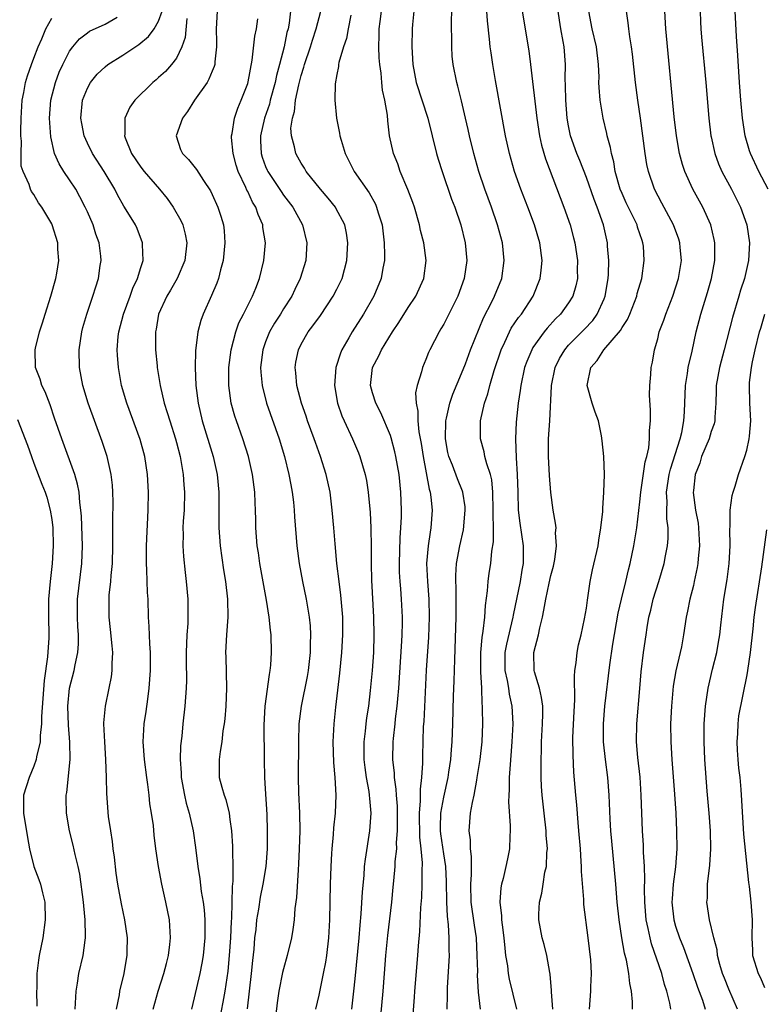
# Model space of a CAD drawing. Units: inches. Extents: x 2580000 to 2583000, y 1485000 to 1488000.
# Drawn here: x 2580947 to 2581031, y 1486142 to 1486252 of the extents above; entities that cross this region are included whole.
import ezdxf

# ---------------------------------------------------------------- set-up
doc = ezdxf.new("R2010")
doc.units = ezdxf.units.IN
doc.header["$MEASUREMENT"] = 0
doc.layers.add('LD25801485_2ft', color=242, linetype='Continuous')

msp = doc.modelspace()

# ---------------------------------------------------------------- linework, layer by layer
at = {"layer": 'LD25801485_2ft'}
for points, elevation in [([(2580962.38, 1486141), (2580962.94, 1486143), (2580963.6, 1486145), (2580963.87, 1486146.13), (2580964.1, 1486147), (2580964.26, 1486148.26), (2580964.33, 1486149), (2580964.2, 1486151), (2580963.79, 1486153), (2580963.34, 1486155), (2580962.98, 1486157), (2580962.69, 1486159), (2580962.51, 1486160.51), (2580962.41, 1486161.59), (2580962.21, 1486163), (2580962.02, 1486164.02), (2580961.94, 1486165), (2580961.8, 1486166.2), (2580961.67, 1486167), (2580961.4, 1486169), (2580961.26, 1486171), (2580961.39, 1486173), (2580961.61, 1486174.39), (2580961.77, 1486175.77), (2580961.93, 1486177), (2580962.07, 1486179), (2580962.09, 1486180.09), (2580962.07, 1486181), (2580962, 1486182), (2580961.95, 1486183.95), (2580961.87, 1486185), (2580961.81, 1486187), (2580961.76, 1486187.76), (2580961.69, 1486190.31), (2580961.64, 1486191), (2580961.62, 1486191.62), (2580961.63, 1486193), (2580961.81, 1486197), (2580961.85, 1486199), (2580961.76, 1486201), (2580961.44, 1486203), (2580960.91, 1486204.91), (2580959.44, 1486209), (2580958.85, 1486211), (2580958.49, 1486213), (2580958.38, 1486214.38), (2580958.35, 1486215), (2580958.46, 1486216.47), (2580958.53, 1486217), (2580959.05, 1486219), (2580959.8, 1486221), (2580960.1, 1486221.9), (2580960.64, 1486223), (2580961, 1486224.23), (2580961.26, 1486225), (2580961.19, 1486226.81), (2580961.2, 1486227), (2580960.6, 1486228.6), (2580960.4, 1486229), (2580959.18, 1486231), (2580959.1, 1486231.1), (2580958.39, 1486232.38), (2580958.07, 1486233), (2580956.89, 1486235), (2580955.59, 1486237), (2580955, 1486238.19), (2580954.63, 1486239), (2580954.37, 1486240.37), (2580954.28, 1486241), (2580954.47, 1486243), (2580955, 1486244.36), (2580955.35, 1486245), (2580956.09, 1486245.91), (2580957, 1486246.76), (2580957.3, 1486247), (2580959, 1486248.06), (2580960.76, 1486249.24), (2580961.86, 1486250.14), (2580962.49, 1486251), (2580963, 1486251.88), (2580963.41, 1486253)], 10790), ([(2580969.56, 1486253), (2580969.44, 1486251), (2580969.5, 1486249.5), (2580969.5, 1486249), (2580969.32, 1486247.32), (2580969.29, 1486247), (2580969.23, 1486246.77), (2580969, 1486246.24), (2580968.65, 1486245.35), (2580968.43, 1486245), (2580967.03, 1486243), (2580966.25, 1486241.75), (2580965.69, 1486241), (2580964.98, 1486239), (2580965.46, 1486237.46), (2580965.66, 1486237), (2580966.35, 1486236.35), (2580967.23, 1486235.23), (2580968.03, 1486233.97), (2580968.81, 1486232.81), (2580969, 1486232.43), (2580969.64, 1486231), (2580969.98, 1486229.98), (2580970.26, 1486229), (2580970.34, 1486228.34), (2580970.44, 1486227), (2580970.24, 1486225), (2580969.95, 1486223.95), (2580969.71, 1486223), (2580969.53, 1486222.47), (2580968.93, 1486221.07), (2580967.99, 1486219), (2580967.73, 1486218.27), (2580967.39, 1486217), (2580967.13, 1486214.87), (2580967.09, 1486213), (2580967.18, 1486211), (2580967.44, 1486209), (2580967.9, 1486207), (2580969.13, 1486203), (2580969.56, 1486201), (2580969.77, 1486199), (2580969.77, 1486197), (2580969.75, 1486195), (2580969.89, 1486193), (2580970.28, 1486190.28), (2580970.49, 1486189), (2580970.72, 1486187), (2580970.75, 1486185), (2580970.62, 1486183), (2580970.52, 1486181), (2580970.54, 1486180.54), (2580970.62, 1486177), (2580970.53, 1486175), (2580970.42, 1486173.58), (2580970.35, 1486173), (2580970.22, 1486172.22), (2580970.08, 1486171), (2580969.89, 1486169.89), (2580969.78, 1486169), (2580969.78, 1486167.78), (2580969.8, 1486167), (2580970.08, 1486165.92), (2580970.35, 1486165), (2580970.53, 1486164.53), (2580970.9, 1486163), (2580971, 1486162.28), (2580971.16, 1486161), (2580971.28, 1486159.28), (2580971.27, 1486158.73), (2580971.34, 1486157), (2580971.34, 1486155.34), (2580971.26, 1486154.74), (2580971.16, 1486151.16), (2580971.14, 1486150.86), (2580971.07, 1486149), (2580970.93, 1486147), (2580970.76, 1486145.24), (2580970.43, 1486143), (2580970.22, 1486141.78), (2580969.83, 1486139.83)], 10794), ([(2580977.81, 1486253), (2580977.63, 1486251.63), (2580977.52, 1486251), (2580977.4, 1486250.6), (2580977.07, 1486249), (2580976.58, 1486247), (2580976.24, 1486245.76), (2580976.09, 1486245), (2580975.53, 1486243), (2580975.43, 1486242.57), (2580974.89, 1486241), (2580974.43, 1486239), (2580974.44, 1486238.44), (2580974.5, 1486237), (2580974.61, 1486236.61), (2580975, 1486235.55), (2580975.16, 1486235.16), (2580975.24, 1486235), (2580976.73, 1486232.74), (2580977, 1486232.36), (2580978.04, 1486231), (2580979.16, 1486229), (2580979.64, 1486227), (2580979.51, 1486225), (2580978.89, 1486223), (2580978.27, 1486221.74), (2580977.94, 1486221), (2580977, 1486219.57), (2580976.66, 1486219), (2580976.01, 1486217.99), (2580975.44, 1486217), (2580975, 1486215.89), (2580974.68, 1486215), (2580974.44, 1486213), (2580974.47, 1486212.47), (2580974.6, 1486211), (2580975.11, 1486209), (2580976.52, 1486205), (2580977.12, 1486203), (2580977.62, 1486201), (2580977.82, 1486199.82), (2580977.99, 1486199), (2580978.12, 1486197.88), (2580978.21, 1486197), (2580978.25, 1486196.25), (2580978.52, 1486193), (2580978.78, 1486191), (2580979.15, 1486189), (2580979.56, 1486187), (2580979.66, 1486186.34), (2580979.9, 1486185), (2580980, 1486184), (2580980.05, 1486183), (2580980.01, 1486181.99), (2580980, 1486181), (2580979.77, 1486179), (2580979.67, 1486178.33), (2580978.99, 1486175), (2580978.74, 1486173), (2580978.7, 1486171), (2580978.66, 1486167), (2580978.7, 1486165.3), (2580978.82, 1486163), (2580978.84, 1486161), (2580978.78, 1486159), (2580978.7, 1486157.3), (2580978.64, 1486156.64), (2580978.47, 1486153.53), (2580978.27, 1486152.27), (2580978.19, 1486151), (2580978.07, 1486149.93), (2580977.89, 1486149), (2580977.41, 1486147), (2580977, 1486145.53), (2580976.9, 1486145.1), (2580976.5, 1486143), (2580976.3, 1486141.7), (2580975.89, 1486138.11)], 10798), ([(2580980.64, 1486141), (2580981, 1486142.56), (2580981.51, 1486145), (2580981.75, 1486146.25), (2580981.86, 1486147), (2580982.09, 1486149), (2580982.2, 1486151), (2580982.3, 1486155), (2580982.37, 1486157), (2580982.45, 1486158.45), (2580982.46, 1486159), (2580982.61, 1486160.61), (2580982.65, 1486161.35), (2580982.83, 1486163), (2580982.92, 1486165), (2580982.81, 1486167), (2580982.67, 1486168.67), (2580982.6, 1486171), (2580982.69, 1486173), (2580982.88, 1486174.88), (2580983.32, 1486178.68), (2580983.56, 1486181), (2580983.68, 1486183), (2580983.65, 1486185), (2580983.45, 1486187.45), (2580983.24, 1486189), (2580982.99, 1486191), (2580982.79, 1486193.21), (2580982.66, 1486195), (2580982.49, 1486197), (2580982.23, 1486199), (2580981.81, 1486201), (2580981.18, 1486203), (2580980.59, 1486204.59), (2580980.45, 1486205), (2580979.72, 1486207), (2580979.54, 1486207.54), (2580979.02, 1486209), (2580978.5, 1486211), (2580978.4, 1486212.4), (2580978.32, 1486213), (2580978.41, 1486213.59), (2580978.69, 1486215), (2580979, 1486215.62), (2580979.78, 1486217), (2580980.32, 1486217.68), (2580981.15, 1486218.85), (2580982.59, 1486221), (2580983, 1486221.8), (2580983.58, 1486223), (2580984.12, 1486225), (2580984.24, 1486227), (2580984.07, 1486228.07), (2580983.88, 1486229), (2580982.9, 1486230.9), (2580982.83, 1486231), (2580982.02, 1486232.02), (2580981.16, 1486233), (2580979.56, 1486235), (2580979.37, 1486235.37), (2580979, 1486235.93), (2580978.62, 1486236.62), (2580978.4, 1486237), (2580978.24, 1486237.76), (2580977.9, 1486239), (2580977.85, 1486239.85), (2580978.01, 1486241), (2580978.25, 1486241.75), (2580978.37, 1486243), (2580978.73, 1486244.73), (2580979, 1486245.76), (2580979.31, 1486246.69), (2580979.37, 1486247), (2580980.04, 1486249), (2580980.26, 1486249.74), (2580980.69, 1486251), (2580981.19, 1486253)], 10800), ([(2580984.55, 1486252.55), (2580984.25, 1486251), (2580984.08, 1486249.92), (2580983.75, 1486249), (2580983.22, 1486247.22), (2580983.2, 1486247), (2580983.2, 1486246.8), (2580983, 1486245.87), (2580982.82, 1486244.82), (2580982.77, 1486243), (2580982.94, 1486241), (2580983.31, 1486239.31), (2580983.34, 1486239), (2580983.47, 1486238.53), (2580983.93, 1486237), (2580984.93, 1486235), (2580986.61, 1486232.61), (2580987.33, 1486231.33), (2580987.46, 1486231), (2580987.64, 1486230.36), (2580988.07, 1486229), (2580988.32, 1486227), (2580988.35, 1486225.65), (2580988.33, 1486225), (2580988.16, 1486224.16), (2580987.98, 1486223), (2580987.15, 1486221), (2580985.97, 1486219), (2580984.7, 1486217), (2580984.33, 1486216.33), (2580983.57, 1486215), (2580983.4, 1486214.6), (2580982.87, 1486213), (2580982.73, 1486211), (2580983.08, 1486209), (2580983.57, 1486207.57), (2580983.82, 1486207), (2580984.74, 1486205), (2580985.42, 1486203.42), (2580985.58, 1486203), (2580986.18, 1486201), (2580986.31, 1486200.31), (2580986.52, 1486199), (2580986.72, 1486196.72), (2580986.81, 1486195), (2580986.85, 1486192.85), (2580986.84, 1486191), (2580986.88, 1486189.12), (2580987.12, 1486185), (2580987.16, 1486183), (2580987.1, 1486181), (2580986.97, 1486179), (2580986.74, 1486176.74), (2580986.53, 1486175), (2580986.33, 1486173.67), (2580986.25, 1486173), (2580986.18, 1486172.18), (2580986.03, 1486171), (2580986.03, 1486169), (2580986.13, 1486168.13), (2580986.29, 1486167), (2580986.59, 1486165.41), (2580986.64, 1486165), (2580986.65, 1486164.65), (2580986.8, 1486163), (2580986.65, 1486161), (2580986.17, 1486157.83), (2580986.08, 1486157), (2580986.01, 1486156.01), (2580985.85, 1486154.15), (2580985.7, 1486151.7), (2580985.57, 1486150.43), (2580985.46, 1486149), (2580985, 1486144.39), (2580984.86, 1486143), (2580984.64, 1486141)], 10802), ([(2580987.83, 1486139), (2580988.19, 1486143), (2580988.33, 1486145), (2580988.49, 1486147), (2580988.73, 1486149.27), (2580989.16, 1486153), (2580989.32, 1486154.68), (2580989.38, 1486155.38), (2580989.54, 1486157), (2580989.55, 1486157.55), (2580989.71, 1486159), (2580989.7, 1486159.7), (2580989.81, 1486161), (2580989.82, 1486162.18), (2580989.79, 1486163.79), (2580989.69, 1486165), (2580989.67, 1486165.67), (2580989.47, 1486167), (2580989.46, 1486167.46), (2580989.29, 1486169), (2580989.33, 1486171), (2580989.35, 1486171.35), (2580989.54, 1486173), (2580989.59, 1486173.59), (2580989.77, 1486175), (2580989.83, 1486175.83), (2580989.94, 1486177), (2580990.28, 1486182.28), (2580990.31, 1486183), (2580990.36, 1486184.36), (2580990.36, 1486185), (2580990.27, 1486187), (2580990.16, 1486188.16), (2580990.1, 1486189), (2580990.04, 1486190.04), (2580990.02, 1486191), (2580990.1, 1486193.9), (2580990.19, 1486195), (2580990.24, 1486196.24), (2580990.24, 1486197), (2580990.19, 1486199), (2580989.99, 1486201), (2580989.63, 1486203), (2580989.52, 1486203.52), (2580989.09, 1486205.09), (2580989, 1486205.36), (2580987.92, 1486207.92), (2580987.36, 1486209), (2580987, 1486210.14), (2580986.76, 1486211), (2580986.99, 1486213.01), (2580987.69, 1486214.31), (2580988.02, 1486215), (2580989.24, 1486217), (2580989.96, 1486218.04), (2580991, 1486219.72), (2580991.85, 1486221), (2580992.76, 1486223), (2580993.02, 1486225), (2580992.74, 1486227), (2580992.39, 1486228.39), (2580992.27, 1486229), (2580991.7, 1486231), (2580991.52, 1486231.52), (2580990.98, 1486232.98), (2580990.12, 1486235), (2580989.84, 1486235.84), (2580989.36, 1486237), (2580988.92, 1486239), (2580988.7, 1486240.7), (2580988.67, 1486241.33), (2580988.38, 1486243), (2580988.12, 1486244.12), (2580988.06, 1486245), (2580987.97, 1486246.03), (2580987.82, 1486247), (2580987.76, 1486247.76), (2580987.71, 1486249), (2580987.75, 1486250.25), (2580987.75, 1486251), (2580987.84, 1486251.84), (2580987.99, 1486253)], 10804), ([(2580991.64, 1486253), (2580991.49, 1486251.49), (2580991.46, 1486251), (2580991.42, 1486249), (2580991.51, 1486247), (2580991.89, 1486245), (2580993.22, 1486241), (2580994.18, 1486237), (2580994.37, 1486236.37), (2580994.81, 1486235), (2580995.88, 1486231.88), (2580996.22, 1486231), (2580996.9, 1486229), (2580997.4, 1486227), (2580997.58, 1486225), (2580997.29, 1486223), (2580996.56, 1486221), (2580996.11, 1486220.11), (2580995.39, 1486218.61), (2580995, 1486217.88), (2580994.67, 1486217.33), (2580994.46, 1486217), (2580993.44, 1486215), (2580993.3, 1486214.7), (2580993, 1486213.89), (2580992.62, 1486213), (2580992.5, 1486212.5), (2580992.01, 1486211), (2580991.83, 1486210.17), (2580991.9, 1486209), (2580992.1, 1486208.1), (2580992.08, 1486207), (2580992.2, 1486205.8), (2580992.46, 1486204.46), (2580992.68, 1486203), (2580993.34, 1486199.34), (2580993.46, 1486199), (2580993.54, 1486198.46), (2580993.69, 1486197), (2580993.56, 1486195), (2580993.47, 1486194.53), (2580993.25, 1486193), (2580993.07, 1486191), (2580993.16, 1486189), (2580993.32, 1486187), (2580993.36, 1486185), (2580993.27, 1486182.73), (2580993.02, 1486179.02), (2580992.74, 1486173.26), (2580992.7, 1486172.7), (2580992.59, 1486169.41), (2580992.59, 1486168.59), (2580992.49, 1486167), (2580992.33, 1486165.67), (2580992.36, 1486164.36), (2580992.24, 1486163), (2580992.28, 1486160.28), (2580992.43, 1486159), (2580992.57, 1486157.43), (2580992.53, 1486156.53), (2580992.54, 1486155), (2580992.49, 1486153.51), (2580992.39, 1486152.39), (2580992.28, 1486149.72), (2580992.11, 1486148.11), (2580992.04, 1486147), (2580991.7, 1486143), (2580991.67, 1486142.33), (2580991.46, 1486139.46)], 10806), ([(2580995.39, 1486141), (2580995.42, 1486142.58), (2580995.41, 1486143), (2580995.42, 1486143.42), (2580995.61, 1486146.39), (2580995.63, 1486147), (2580995.6, 1486147.6), (2580995.61, 1486149), (2580995.53, 1486150.47), (2580995.41, 1486151.41), (2580995.33, 1486153), (2580995.3, 1486155.3), (2580995.23, 1486157), (2580995, 1486158.42), (2580994.67, 1486160.67), (2580994.64, 1486161), (2580994.63, 1486161.37), (2580994.68, 1486163), (2580995, 1486164.78), (2580995.48, 1486167), (2580995.57, 1486167.57), (2580995.77, 1486169), (2580995.85, 1486170.15), (2580995.95, 1486171), (2580996.03, 1486173), (2580996.1, 1486176.1), (2580996.17, 1486177.83), (2580996.23, 1486180.23), (2580996.38, 1486185), (2580996.39, 1486187), (2580996.37, 1486188.37), (2580996.33, 1486189), (2580996.33, 1486189.67), (2580996.42, 1486191), (2580996.79, 1486193), (2580997.2, 1486194.8), (2580997.4, 1486197), (2580997.38, 1486197.38), (2580997.14, 1486199), (2580997.11, 1486199.11), (2580996.52, 1486200.52), (2580995.96, 1486202.04), (2580995.56, 1486203), (2580995.46, 1486203.46), (2580995.18, 1486205), (2580995.22, 1486207), (2580995.3, 1486207.3), (2580995.67, 1486209), (2580996, 1486210), (2580997, 1486212.34), (2580997.42, 1486213.42), (2580998.01, 1486215), (2580999.44, 1486218.56), (2581000.37, 1486220.37), (2581000.67, 1486221), (2581001.5, 1486223), (2581001.79, 1486225), (2581001.57, 1486227), (2581001.04, 1486229), (2581000.35, 1486231), (2580999.62, 1486233), (2580998.94, 1486235), (2580998.35, 1486237), (2580997.87, 1486239), (2580997.73, 1486239.73), (2580997.45, 1486241), (2580997, 1486242.94), (2580996.59, 1486244.59), (2580996.45, 1486245), (2580996.05, 1486247), (2580995.95, 1486247.95), (2580995.89, 1486249), (2580995.9, 1486250.1), (2580995.87, 1486251), (2580995.87, 1486251.87), (2580995.9, 1486253)], 10808), ([(2580999.13, 1486141), (2580998.89, 1486142.89), (2580998.79, 1486144.79), (2580998.8, 1486145.2), (2580998.76, 1486147), (2580998.65, 1486149), (2580998.43, 1486150.43), (2580998.07, 1486153), (2580998.02, 1486155), (2580998.1, 1486156.1), (2580998.09, 1486157), (2580998.11, 1486158.11), (2580997.99, 1486159), (2580997.99, 1486159.99), (2580997.84, 1486161), (2580998.01, 1486163), (2580998.2, 1486164.2), (2580998.4, 1486165), (2580998.69, 1486166.69), (2580998.76, 1486167), (2580999.09, 1486169), (2580999.32, 1486171), (2580999.37, 1486173), (2580999.35, 1486174.65), (2580999.33, 1486175), (2580999.29, 1486175.29), (2580999.25, 1486177), (2580999.17, 1486178.83), (2580999.15, 1486179), (2580999.15, 1486181), (2580999.29, 1486182.71), (2580999.43, 1486183.43), (2580999.61, 1486185), (2580999.69, 1486186.31), (2580999.92, 1486187.92), (2580999.97, 1486189), (2581000.09, 1486189.91), (2581000.27, 1486191), (2581000.4, 1486192.4), (2581000.58, 1486193.42), (2581000.56, 1486195), (2581000.52, 1486196.52), (2581000.55, 1486197), (2581000.5, 1486199), (2581000.38, 1486200.38), (2581000.22, 1486201), (2580999.81, 1486202.19), (2580999.61, 1486203), (2580999.52, 1486203.52), (2580999.1, 1486205), (2580999.12, 1486207), (2580999.57, 1486209), (2580999.95, 1486210.05), (2581000.17, 1486211), (2581000.65, 1486212.65), (2581001.43, 1486215), (2581001.85, 1486215.85), (2581002.36, 1486217), (2581002.57, 1486217.43), (2581003.38, 1486218.62), (2581003.7, 1486219), (2581005.04, 1486221), (2581005.83, 1486223), (2581005.91, 1486223.91), (2581006.03, 1486225), (2581005.76, 1486227), (2581005.17, 1486229), (2581004.42, 1486231), (2581003.64, 1486233), (2581002.93, 1486235), (2581002.36, 1486237), (2581001.91, 1486239), (2581000.79, 1486245.21), (2581000.49, 1486247), (2581000.3, 1486248.3), (2581000.21, 1486249), (2581000.14, 1486249.86), (2580999.89, 1486251.89), (2580999.84, 1486253)], 10810), ([(2581003.8, 1486253), (2581004.54, 1486248.54), (2581004.73, 1486247), (2581005.43, 1486241), (2581005.73, 1486239), (2581005.96, 1486237.96), (2581006.42, 1486236.42), (2581008.48, 1486231), (2581009.18, 1486229), (2581009.57, 1486227.57), (2581009.71, 1486227), (2581010, 1486225), (2581009.98, 1486223.98), (2581010, 1486223), (2581009.82, 1486222.18), (2581009.47, 1486221), (2581009, 1486220.26), (2581008.09, 1486219), (2581007.54, 1486218.46), (2581006.59, 1486217.41), (2581006.26, 1486217), (2581005, 1486215.23), (2581004.86, 1486215), (2581004.31, 1486213.69), (2581004.07, 1486213), (2581003.64, 1486211), (2581003.58, 1486210.42), (2581003.36, 1486209), (2581003.12, 1486206.88), (2581003.03, 1486205), (2581003.12, 1486202.88), (2581003.24, 1486201), (2581003.29, 1486199), (2581003.35, 1486197), (2581003.53, 1486195.53), (2581003.89, 1486193), (2581003.89, 1486191), (2581003.75, 1486190.25), (2581003.55, 1486189), (2581002.78, 1486185.22), (2581002.76, 1486185), (2581002.03, 1486181.97), (2581001.86, 1486181), (2581001.86, 1486179), (2581002.12, 1486177.88), (2581002.26, 1486177), (2581002.35, 1486176.35), (2581002.65, 1486175), (2581002.73, 1486173), (2581002.64, 1486171), (2581002.53, 1486169.47), (2581002.43, 1486168.43), (2581002.35, 1486167), (2581002.34, 1486165.66), (2581002.29, 1486165), (2581002.27, 1486164.27), (2581002.45, 1486161.55), (2581002.44, 1486161), (2581002.41, 1486160.41), (2581002.36, 1486159), (2581002.13, 1486157.87), (2581001.97, 1486157), (2581001.66, 1486155.66), (2581001.48, 1486155), (2581001.4, 1486154.6), (2581001.29, 1486153), (2581001.47, 1486151.47), (2581001.47, 1486151), (2581001.53, 1486150.47), (2581001.73, 1486149), (2581001.83, 1486147.83), (2581001.94, 1486147), (2581002.14, 1486145.86), (2581002.23, 1486145), (2581002.34, 1486144.34), (2581003.15, 1486141)], 10812), ([(2581007.23, 1486141), (2581007.08, 1486142.92), (2581007.08, 1486143.08), (2581006.93, 1486144.93), (2581006.88, 1486145.12), (2581006.56, 1486147), (2581006.25, 1486148.25), (2581006.02, 1486149), (2581005.65, 1486151), (2581005.65, 1486151.65), (2581005.73, 1486153), (2581006.01, 1486153.99), (2581006.14, 1486155), (2581006.35, 1486156.35), (2581006.51, 1486157), (2581006.57, 1486158.57), (2581006.62, 1486159), (2581006.5, 1486160.5), (2581006.48, 1486161), (2581006.25, 1486163), (2581006.04, 1486165), (2581005.97, 1486165.97), (2581005.93, 1486167), (2581005.91, 1486167.91), (2581005.91, 1486169), (2581005.96, 1486170.04), (2581005.97, 1486171), (2581006.09, 1486173), (2581006.11, 1486174.11), (2581006.1, 1486175), (2581005.98, 1486175.98), (2581005.73, 1486177), (2581005.17, 1486178.83), (2581005.13, 1486179), (2581005.1, 1486181), (2581005.63, 1486183), (2581005.77, 1486183.77), (2581006.07, 1486185), (2581006.24, 1486185.76), (2581006.43, 1486187), (2581006.81, 1486188.81), (2581007, 1486189.66), (2581007.29, 1486190.71), (2581007.45, 1486191.45), (2581007.66, 1486193), (2581007.55, 1486194.45), (2581007.59, 1486195), (2581007.55, 1486195.55), (2581007.28, 1486197), (2581007.02, 1486198.98), (2581006.87, 1486200.87), (2581006.73, 1486203), (2581006.73, 1486205), (2581006.9, 1486207), (2581007.1, 1486210.9), (2581007.1, 1486211), (2581007.5, 1486213), (2581007.99, 1486214.01), (2581008.57, 1486215), (2581009, 1486215.49), (2581010.75, 1486217.25), (2581011.71, 1486218.29), (2581012.22, 1486219), (2581013, 1486220.72), (2581013.11, 1486221), (2581013.44, 1486223), (2581013.47, 1486223.47), (2581013.5, 1486225), (2581013.38, 1486226.62), (2581013.37, 1486227), (2581012.91, 1486229), (2581012.19, 1486231), (2581011.86, 1486231.86), (2581011, 1486234.33), (2581010.25, 1486236.25), (2581009.93, 1486237), (2581009.23, 1486239), (2581009, 1486240.13), (2581008.84, 1486241), (2581008.68, 1486243), (2581008.66, 1486244.66), (2581008.62, 1486245.38), (2581008.64, 1486247), (2581008.49, 1486249), (2581008.4, 1486249.6), (2581008.13, 1486251), (2581007.97, 1486251.97), (2581007.83, 1486253)], 10814), ([(2581011.34, 1486141), (2581011.49, 1486143), (2581011.49, 1486143.49), (2581011.56, 1486145), (2581011.48, 1486146.52), (2581011.2, 1486149), (2581010.72, 1486152.72), (2581010.7, 1486153.3), (2581010.44, 1486156.44), (2581010.44, 1486157), (2581010.42, 1486157.58), (2581010.32, 1486159), (2581010.15, 1486161), (2581010.06, 1486161.94), (2581009.91, 1486163.91), (2581009.8, 1486165), (2581009.59, 1486167.59), (2581009.5, 1486169.5), (2581009.49, 1486171.49), (2581009.62, 1486174.38), (2581009.71, 1486175.71), (2581009.66, 1486178.34), (2581009.72, 1486179), (2581009.86, 1486179.86), (2581009.95, 1486181), (2581010.13, 1486181.87), (2581010.41, 1486183), (2581010.8, 1486184.8), (2581011, 1486186), (2581011.11, 1486186.89), (2581011.16, 1486187.16), (2581011.43, 1486189), (2581011.7, 1486190.3), (2581012.31, 1486193), (2581012.39, 1486193.61), (2581012.63, 1486195), (2581012.83, 1486196.83), (2581012.83, 1486197.17), (2581012.97, 1486199), (2581013.03, 1486201), (2581012.96, 1486203), (2581012.78, 1486204.78), (2581012.68, 1486205.32), (2581012.35, 1486207), (2581011.99, 1486207.99), (2581011.66, 1486209), (2581011.08, 1486211), (2581011.49, 1486213), (2581012.2, 1486213.8), (2581012.97, 1486215), (2581014.83, 1486217.17), (2581015, 1486217.5), (2581015.6, 1486218.4), (2581015.86, 1486219), (2581016.65, 1486221), (2581016.71, 1486221.29), (2581017.22, 1486223), (2581017.5, 1486225), (2581017.39, 1486226.61), (2581017.35, 1486227), (2581017.25, 1486227.25), (2581016.75, 1486228.75), (2581016.68, 1486229), (2581015.48, 1486231.48), (2581015, 1486232.52), (2581014.8, 1486233), (2581014.24, 1486235), (2581014.07, 1486236.07), (2581013.8, 1486237), (2581013.69, 1486237.69), (2581013.33, 1486239), (2581013.28, 1486239.28), (2581012.87, 1486241), (2581012.54, 1486243), (2581012.42, 1486244.42), (2581012.41, 1486245), (2581012.42, 1486245.58), (2581012.36, 1486247), (2581012.13, 1486249), (2581011.66, 1486251), (2581011.27, 1486253)], 10816), ([(2581016.19, 1486141), (2581016.17, 1486141.83), (2581016.05, 1486143), (2581015.87, 1486143.87), (2581015.77, 1486145), (2581015.5, 1486146.5), (2581015.29, 1486147.29), (2581014.98, 1486148.98), (2581014.66, 1486151), (2581014.45, 1486153), (2581014.29, 1486155), (2581013.84, 1486159.84), (2581013.75, 1486161), (2581013.67, 1486162.33), (2581013.55, 1486165), (2581013.4, 1486167), (2581013.14, 1486169), (2581012.93, 1486171), (2581012.91, 1486173), (2581013.08, 1486175), (2581013.62, 1486179.62), (2581013.97, 1486181.97), (2581014.57, 1486185.43), (2581014.92, 1486187), (2581015.42, 1486189), (2581015.71, 1486190.29), (2581015.91, 1486191), (2581016.32, 1486193), (2581016.65, 1486195), (2581017, 1486197.91), (2581017.11, 1486199), (2581017.59, 1486202.41), (2581017.78, 1486203), (2581017.99, 1486203.99), (2581018.08, 1486205), (2581018.08, 1486205.92), (2581018.19, 1486207), (2581018.2, 1486208.2), (2581018.09, 1486209.91), (2581018.11, 1486211), (2581018.23, 1486212.23), (2581018.26, 1486213), (2581018.4, 1486213.6), (2581018.64, 1486215), (2581019, 1486216.23), (2581019.18, 1486217), (2581019.69, 1486218.31), (2581019.9, 1486219), (2581020.68, 1486221), (2581021.34, 1486223), (2581021.67, 1486225), (2581021.53, 1486226.47), (2581021.5, 1486227), (2581021.39, 1486227.39), (2581020.79, 1486229), (2581019.45, 1486231.45), (2581018.64, 1486233), (2581017.95, 1486235), (2581017.78, 1486235.78), (2581017.58, 1486237), (2581017.06, 1486241), (2581016.76, 1486243), (2581016.5, 1486245), (2581016.18, 1486248.18), (2581016.07, 1486249), (2581015.88, 1486250.12), (2581015.77, 1486251), (2581015.7, 1486251.7), (2581015.51, 1486253)], 10818), ([(2581020.46, 1486141), (2581020.35, 1486141.65), (2581020.03, 1486143), (2581019.77, 1486143.77), (2581019.46, 1486145), (2581018.31, 1486148.31), (2581018.14, 1486149), (2581017.94, 1486150.06), (2581017.72, 1486151), (2581017.56, 1486153), (2581017.52, 1486154.48), (2581017.57, 1486155.57), (2581017.52, 1486157), (2581017.4, 1486158.6), (2581017.39, 1486159.39), (2581017.28, 1486161), (2581017.15, 1486165), (2581017.02, 1486167.02), (2581016.78, 1486169.22), (2581016.63, 1486171), (2581016.65, 1486173), (2581016.98, 1486176.98), (2581017.15, 1486178.85), (2581017.42, 1486181), (2581017.69, 1486183), (2581017.82, 1486183.82), (2581018.02, 1486185), (2581018.22, 1486185.78), (2581018.51, 1486187), (2581019.13, 1486189), (2581019.71, 1486191), (2581019.86, 1486191.86), (2581020.1, 1486193), (2581020.18, 1486193.82), (2581020.18, 1486195), (2581020.03, 1486196.03), (2581020.03, 1486197), (2581020.06, 1486197.94), (2581019.99, 1486199), (2581020.29, 1486201), (2581020.42, 1486201.58), (2581021.51, 1486205), (2581021.69, 1486205.69), (2581021.94, 1486207), (2581022.02, 1486208.02), (2581022.12, 1486211), (2581022.33, 1486212.33), (2581022.41, 1486213), (2581022.85, 1486214.85), (2581023.32, 1486217), (2581023.83, 1486219), (2581024.59, 1486221.41), (2581025.05, 1486223), (2581025.41, 1486225), (2581025.4, 1486226.6), (2581025.41, 1486227), (2581025.35, 1486227.35), (2581024.96, 1486229), (2581024.05, 1486231), (2581022.94, 1486233), (2581022.03, 1486235), (2581021.78, 1486235.78), (2581021.45, 1486237), (2581021.1, 1486239), (2581020.86, 1486241.13), (2581019.91, 1486251), (2581019.8, 1486253)], 10820), ([(2581023.76, 1486253), (2581023.8, 1486251.8), (2581023.84, 1486251), (2581023.92, 1486250.08), (2581024.39, 1486245), (2581024.73, 1486241), (2581024.97, 1486239), (2581025, 1486238.88), (2581025.43, 1486237), (2581025.84, 1486235.84), (2581026.21, 1486235), (2581027.27, 1486233), (2581028.28, 1486231), (2581029, 1486229.03), (2581029.3, 1486227), (2581029.18, 1486225), (2581028.74, 1486223), (2581028.31, 1486221.69), (2581028.12, 1486221), (2581027.39, 1486218.61), (2581026.46, 1486215), (2581025.92, 1486213), (2581025.55, 1486211), (2581025.55, 1486210.45), (2581025.51, 1486209), (2581025.41, 1486207.41), (2581025.4, 1486207), (2581025.33, 1486206.67), (2581025, 1486205.81), (2581024.76, 1486205), (2581023.91, 1486203), (2581023.72, 1486202.28), (2581023.22, 1486201), (2581023, 1486199.19), (2581022.98, 1486198.98), (2581023.24, 1486197), (2581023.53, 1486195.53), (2581023.58, 1486195), (2581023.69, 1486193), (2581023.55, 1486191.55), (2581023.51, 1486191), (2581023.44, 1486190.56), (2581023.11, 1486189), (2581023, 1486188.53), (2581022.6, 1486187), (2581022.34, 1486185.66), (2581022.19, 1486185), (2581021.9, 1486183), (2581021.66, 1486181.66), (2581021.52, 1486181), (2581021.05, 1486178.95), (2581020.75, 1486177.25), (2581020.54, 1486175), (2581020.45, 1486173), (2581020.46, 1486171), (2581020.57, 1486169), (2581020.88, 1486165.12), (2581021.02, 1486162.98), (2581021.11, 1486161), (2581021.13, 1486159), (2581020.98, 1486156.98), (2581020.73, 1486155), (2581020.61, 1486153.39), (2581020.6, 1486153), (2581020.81, 1486151), (2581021, 1486150.32), (2581021.43, 1486149), (2581021.9, 1486147.9), (2581022.96, 1486145), (2581023.47, 1486143.47), (2581024.01, 1486141.99), (2581024.31, 1486141)], 10822), ([(2581031.41, 1486233), (2581030.35, 1486235), (2581029.42, 1486237), (2581029.32, 1486237.32), (2581028.82, 1486239), (2581028.52, 1486241), (2581028.32, 1486243), (2581028.17, 1486245), (2581028.01, 1486248.01), (2581027.86, 1486250.14), (2581027.7, 1486253)], 10824), ([(2580953.64, 1486141), (2580953.73, 1486143), (2580953.89, 1486143.89), (2580954.06, 1486145), (2580954.53, 1486147), (2580954.75, 1486148.75), (2580954.79, 1486149), (2580954.81, 1486149.19), (2580954.76, 1486151), (2580954.59, 1486152.59), (2580954.57, 1486153), (2580954.15, 1486156.15), (2580953.97, 1486157), (2580953.64, 1486158.36), (2580953.41, 1486159.41), (2580953.01, 1486161), (2580952.65, 1486163), (2580952.62, 1486164.62), (2580952.62, 1486165), (2580952.69, 1486165.31), (2580953.07, 1486169), (2580953.03, 1486170.97), (2580952.87, 1486172.87), (2580952.81, 1486175), (2580952.99, 1486177.01), (2580953.51, 1486179), (2580953.62, 1486179.62), (2580953.94, 1486181), (2580954, 1486182), (2580954.01, 1486183), (2580953.93, 1486183.93), (2580953.88, 1486185), (2580953.9, 1486187), (2580954.37, 1486191), (2580954.44, 1486193), (2580954.33, 1486196.33), (2580954.28, 1486197), (2580954.15, 1486197.85), (2580954.07, 1486199), (2580953.91, 1486199.91), (2580953.59, 1486201), (2580952.13, 1486205), (2580951.33, 1486207.33), (2580950.81, 1486208.81), (2580950.26, 1486210.26), (2580949.9, 1486211), (2580949.7, 1486211.7), (2580949.2, 1486213), (2580949.13, 1486215), (2580949.17, 1486215.17), (2580949.63, 1486217), (2580949.98, 1486218.02), (2580950.27, 1486219), (2580950.89, 1486221), (2580951.47, 1486223), (2580951.58, 1486223.58), (2580951.81, 1486225), (2580951.7, 1486226.3), (2580951.68, 1486227), (2580951.06, 1486229), (2580951, 1486229.13), (2580949.91, 1486231), (2580949.5, 1486231.5), (2580949, 1486232.43), (2580948.74, 1486232.74), (2580948.61, 1486233), (2580948.47, 1486233.53), (2580947.78, 1486235), (2580947.59, 1486235.59), (2580947.57, 1486237), (2580947.61, 1486238.39), (2580947.55, 1486239), (2580947.54, 1486239.54), (2580947.56, 1486241), (2580947.68, 1486243), (2580947.86, 1486243.86), (2580948.07, 1486245), (2580948.28, 1486245.72), (2580948.73, 1486247), (2580949, 1486247.72), (2580949.49, 1486249), (2580949.88, 1486249.88), (2580950.34, 1486251), (2580951, 1486252.21)], 10786), ([(2580958.28, 1486141), (2580958.6, 1486142.6), (2580958.65, 1486143), (2580959.15, 1486145), (2580959.38, 1486146.62), (2580959.46, 1486147), (2580959.48, 1486147.48), (2580959.49, 1486149), (2580959.21, 1486151), (2580958.82, 1486152.82), (2580958.42, 1486155), (2580958.25, 1486156.25), (2580958.04, 1486158.04), (2580957.9, 1486159), (2580957.82, 1486159.82), (2580957.62, 1486161), (2580957.38, 1486162.62), (2580957.18, 1486165.18), (2580957.16, 1486167), (2580957.09, 1486169), (2580956.95, 1486171), (2580956.86, 1486173), (2580956.86, 1486173.14), (2580957.02, 1486175), (2580957.43, 1486177), (2580957.71, 1486178.29), (2580957.79, 1486179), (2580957.77, 1486179.77), (2580957.86, 1486181), (2580957.77, 1486181.77), (2580957.61, 1486183.61), (2580957.43, 1486185), (2580957.43, 1486187), (2580957.45, 1486187.45), (2580957.64, 1486189), (2580957.67, 1486189.67), (2580957.81, 1486191), (2580957.86, 1486193), (2580957.85, 1486194.15), (2580957.87, 1486195.87), (2580957.88, 1486197.88), (2580957.86, 1486199), (2580957.81, 1486199.81), (2580957.67, 1486201), (2580957.22, 1486203), (2580956.68, 1486204.68), (2580955.1, 1486209), (2580954.5, 1486211), (2580954.13, 1486213), (2580954.08, 1486215), (2580954.37, 1486217), (2580954.51, 1486217.49), (2580954.95, 1486219), (2580955.63, 1486221), (2580955.94, 1486222.06), (2580956.24, 1486223), (2580956.44, 1486224.44), (2580956.54, 1486225), (2580956.51, 1486225.49), (2580956.32, 1486227), (2580955.97, 1486227.97), (2580955.65, 1486229), (2580955, 1486230.46), (2580954.75, 1486231), (2580954.17, 1486232.17), (2580953.7, 1486233), (2580953, 1486234.07), (2580952.36, 1486235), (2580951.84, 1486235.84), (2580951.31, 1486237), (2580950.89, 1486238.89), (2580950.77, 1486241), (2580950.9, 1486243), (2580951.41, 1486245), (2580951.85, 1486246.15), (2580952.24, 1486247), (2580953, 1486248.5), (2580953.37, 1486249), (2580954.11, 1486249.89), (2580955, 1486250.56), (2580955.26, 1486250.74), (2580957, 1486251.52), (2580958.33, 1486252.33)], 10788), ([(2580966.16, 1486252.16), (2580965.98, 1486250.02), (2580965.62, 1486249), (2580965, 1486247.73), (2580964.43, 1486247), (2580963.77, 1486246.23), (2580963, 1486245.54), (2580962.71, 1486245.29), (2580962.33, 1486245), (2580960.33, 1486243), (2580959.77, 1486242.23), (2580959.21, 1486241), (2580959.2, 1486239.2), (2580959.16, 1486239), (2580959.24, 1486238.76), (2580959.97, 1486237), (2580961, 1486235.48), (2580961.36, 1486235), (2580963.1, 1486233), (2580963.96, 1486231.96), (2580964.64, 1486231), (2580965.49, 1486229.49), (2580965.7, 1486229), (2580965.97, 1486227.97), (2580966.16, 1486227), (2580965.94, 1486225), (2580965.08, 1486223), (2580964.33, 1486221.67), (2580963.91, 1486221), (2580962.97, 1486219), (2580962.71, 1486217.29), (2580962.64, 1486217), (2580962.64, 1486216.64), (2580962.66, 1486215), (2580962.82, 1486213.18), (2580962.84, 1486213), (2580963.16, 1486211), (2580963.63, 1486209), (2580963.97, 1486207.97), (2580964.25, 1486207), (2580964.89, 1486205), (2580965, 1486204.59), (2580965.41, 1486203), (2580965.76, 1486201), (2580965.83, 1486199.83), (2580965.9, 1486199), (2580965.85, 1486197), (2580965.75, 1486195.75), (2580965.72, 1486195), (2580965.74, 1486194.26), (2580965.71, 1486193), (2580965.78, 1486191.78), (2580965.98, 1486189.98), (2580966.1, 1486189), (2580966.27, 1486187), (2580966.27, 1486185.73), (2580966.28, 1486185), (2580966.26, 1486184.26), (2580966.17, 1486183), (2580966.09, 1486181), (2580966.07, 1486180.07), (2580966.12, 1486177.88), (2580966.09, 1486177), (2580965.94, 1486175), (2580965.73, 1486173), (2580965.61, 1486171.61), (2580965.47, 1486170.53), (2580965.43, 1486169), (2580965.52, 1486167.52), (2580965.53, 1486167), (2580965.9, 1486165), (2580966.1, 1486164.1), (2580966.43, 1486163), (2580966.88, 1486161), (2580967.15, 1486159.15), (2580967.41, 1486157), (2580967.62, 1486155.62), (2580967.79, 1486154.21), (2580967.99, 1486153), (2580968.12, 1486152.12), (2580968.19, 1486151), (2580968.18, 1486149.82), (2580968.2, 1486149), (2580967.99, 1486147), (2580967.85, 1486146.15), (2580967.62, 1486145), (2580967, 1486142.27), (2580966.67, 1486141)], 10792), ([(2580972.98, 1486141.02), (2580973.42, 1486145), (2580973.56, 1486146.44), (2580973.71, 1486147.71), (2580973.81, 1486149), (2580973.93, 1486149.93), (2580974.02, 1486151), (2580974.23, 1486152.23), (2580974.43, 1486153.57), (2580974.73, 1486155), (2580975.05, 1486157), (2580975.2, 1486159), (2580975.23, 1486161), (2580975.18, 1486162.82), (2580975, 1486165.7), (2580974.9, 1486167), (2580974.86, 1486169), (2580974.85, 1486172.85), (2580974.97, 1486175), (2580975.44, 1486178.56), (2580975.53, 1486179), (2580975.59, 1486179.59), (2580975.68, 1486181), (2580975.62, 1486183), (2580975.54, 1486183.54), (2580975.4, 1486185), (2580975.1, 1486186.89), (2580974.36, 1486191), (2580974.2, 1486192.2), (2580974.07, 1486193), (2580973.92, 1486195), (2580973.89, 1486195.89), (2580973.88, 1486197), (2580973.83, 1486197.83), (2580973.8, 1486199), (2580973.54, 1486201), (2580973.09, 1486203), (2580972.46, 1486205), (2580971.74, 1486207), (2580971.55, 1486207.55), (2580971.14, 1486209), (2580970.87, 1486211), (2580970.87, 1486213), (2580971.12, 1486215), (2580971.65, 1486217), (2580972, 1486218), (2580972.53, 1486219), (2580973, 1486219.96), (2580973.53, 1486221), (2580973.89, 1486221.89), (2580974.31, 1486223), (2580974.8, 1486225), (2580974.98, 1486227), (2580974.71, 1486228.71), (2580974.69, 1486229), (2580974.16, 1486230.16), (2580973.9, 1486231), (2580973.55, 1486231.55), (2580973, 1486232.75), (2580972.91, 1486232.91), (2580972.79, 1486233.21), (2580971.94, 1486235), (2580971.71, 1486235.71), (2580971.36, 1486237), (2580971.19, 1486238.81), (2580971.19, 1486239), (2580971.25, 1486239.25), (2580971.5, 1486241), (2580971.88, 1486242.12), (2580972.27, 1486243), (2580973, 1486244.87), (2580973.05, 1486245.05), (2580973.5, 1486247.5), (2580973.8, 1486250.2), (2580973.98, 1486251), (2580974.14, 1486252.14)], 10796), ([(2581027.96, 1486141), (2581027, 1486143.22), (2581026.48, 1486144.48), (2581026.29, 1486145), (2581025.98, 1486146.02), (2581025.72, 1486147), (2581025.66, 1486147.66), (2581025.3, 1486149), (2581024.83, 1486151), (2581024.53, 1486153), (2581024.57, 1486153.43), (2581024.6, 1486155), (2581024.85, 1486157.15), (2581024.96, 1486159), (2581024.92, 1486161), (2581024.78, 1486163), (2581024.56, 1486165.44), (2581024.3, 1486169), (2581024.2, 1486171), (2581024.22, 1486173), (2581024.37, 1486175), (2581024.67, 1486177), (2581025.16, 1486179.16), (2581025.62, 1486181), (2581025.84, 1486182.16), (2581025.97, 1486183), (2581026.08, 1486184.08), (2581026.42, 1486187), (2581026.78, 1486189.22), (2581027.02, 1486191), (2581027.14, 1486193), (2581027.11, 1486194.89), (2581027.13, 1486195.13), (2581027.14, 1486197), (2581027.36, 1486198.64), (2581027.46, 1486199), (2581027.69, 1486199.69), (2581028.05, 1486201), (2581028.79, 1486203), (2581029, 1486203.72), (2581029.28, 1486205), (2581029.3, 1486205.3), (2581029.44, 1486207), (2581029.34, 1486209), (2581029.29, 1486211), (2581029.31, 1486211.31), (2581029.53, 1486213), (2581029.64, 1486213.64), (2581029.94, 1486215), (2581030.44, 1486217), (2581030.57, 1486217.43), (2581031.04, 1486219)], 10824), ([(2580947.15, 1486207.15), (2580948.29, 1486204.29), (2580948.73, 1486203), (2580949, 1486202.25), (2580949.91, 1486199.91), (2580950.26, 1486199), (2580950.44, 1486198.44), (2580950.83, 1486197), (2580951, 1486195.95), (2580951.13, 1486195), (2580951.18, 1486193), (2580951.06, 1486191), (2580950.82, 1486189), (2580950.65, 1486187), (2580950.65, 1486185), (2580950.68, 1486183), (2580950.67, 1486182.67), (2580950.54, 1486180.54), (2580950.14, 1486177.86), (2580949.84, 1486173.84), (2580949.84, 1486173), (2580949.7, 1486171.7), (2580949.7, 1486171), (2580949.31, 1486169.31), (2580949.27, 1486169), (2580949, 1486168.27), (2580948.47, 1486167), (2580947.85, 1486165), (2580947.83, 1486163), (2580948.27, 1486160.27), (2580948.51, 1486159), (2580949.01, 1486157.01), (2580949.56, 1486155.56), (2580949.75, 1486155), (2580949.96, 1486154.04), (2580950.23, 1486153), (2580950.28, 1486151), (2580949.99, 1486149), (2580949.59, 1486147), (2580949.51, 1486146.49), (2580949.35, 1486145), (2580949.32, 1486143.32), (2580949.3, 1486143), (2580949.33, 1486141.33)], 10784), ([(2581031.22, 1486194.78), (2581030.64, 1486190.64), (2581029.92, 1486186.08), (2581029.8, 1486185), (2581029.69, 1486183.69), (2581029.39, 1486181), (2581029.09, 1486179), (2581029, 1486178.51), (2581028.08, 1486173.92), (2581027.98, 1486173), (2581027.94, 1486171.94), (2581027.87, 1486171), (2581027.93, 1486170.07), (2581027.98, 1486169), (2581028.05, 1486168.05), (2581028.2, 1486167), (2581028.34, 1486165.66), (2581028.42, 1486164.42), (2581028.63, 1486160.63), (2581029.19, 1486155.19), (2581029.26, 1486154.74), (2581029.45, 1486153), (2581029.59, 1486151), (2581029.57, 1486149), (2581029.62, 1486147.62), (2581029.65, 1486147), (2581030.26, 1486145), (2581030.52, 1486144.52), (2581031, 1486143.44)], 10826)]:
    msp.add_lwpolyline(points, dxfattribs=dict(at, elevation=elevation))

doc.saveas('drawing.dxf')
